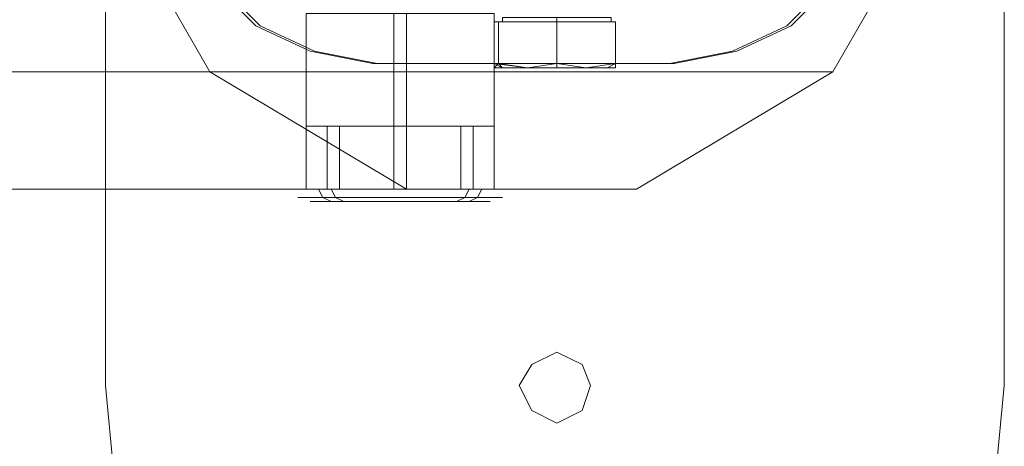
# Model space of a CAD drawing. Units: millimetres. Extents: x 1101 to 10756, y 1359 to 5758.
# Drawn here: x 3618 to 3815, y 3422 to 3507 of the extents above; entities that cross this region are included whole.
import ezdxf

# ---------------------------------------------------------------- set-up
doc = ezdxf.new("R2010")
doc.units = ezdxf.units.MM
for name, color, linetype, lineweight in [('dupsko', 250, 'Continuous', 9), ('robinia stolpe', 32, 'Continuous', 9), ('stål', 253, 'Continuous', 9)]:
    doc.layers.add(name, color=color, linetype=linetype, lineweight=lineweight)

msp = doc.modelspace()

# ---------------------------------------------------------------- linework, layer by layer
at = {"layer": 'dupsko', "flags": 128}
for points in [[(3675.85, 3485.6), (3680.03, 3485.6), (3686.72, 3485.6), (3693.41, 3485.6), (3700.93, 3485.6), (3707.61, 3485.6), (3710.96, 3485.6), (3712.63, 3485.6), (3710.96, 3485.6), (3707.61, 3485.6), (3700.93, 3485.6), (3693.41, 3485.6), (3686.72, 3485.6), (3680.03, 3485.6), (3675.85, 3485.6), (3675.02, 3485.6)], [(3679.2, 3485.6), (3679.2, 3473.06)], [(3681.71, 3485.6), (3681.71, 3473.06)], [(3705.94, 3485.6), (3705.94, 3473.06)], [(3708.45, 3485.6), (3708.45, 3473.06)], [(3674.18, 3473.06), (3679.2, 3473.06), (3685.88, 3473.06), (3693.41, 3473.06), (3701.76, 3473.06), (3708.45, 3473.06), (3713.46, 3473.06), (3715.14, 3473.06), (3713.46, 3473.06), (3708.45, 3473.06), (3701.76, 3473.06), (3693.41, 3473.06), (3685.88, 3473.06), (3679.2, 3473.06), (3674.18, 3473.06), (3672.51, 3473.06)], [(3675.85, 3473.06), (3680.03, 3473.06), (3686.72, 3473.06), (3693.41, 3473.06), (3700.93, 3473.06), (3707.61, 3473.06), (3710.96, 3473.06), (3712.63, 3473.06), (3710.96, 3473.06), (3707.61, 3473.06), (3700.93, 3473.06), (3693.41, 3473.06), (3686.72, 3473.06), (3680.03, 3473.06), (3675.85, 3473.06), (3675.02, 3473.06)], [(3680.03, 3470.56), (3678.36, 3471.39), (3677.53, 3473.06)], [(3682.54, 3470.56), (3680.87, 3471.39), (3680.03, 3473.06)], [(3705.11, 3470.56), (3706.78, 3471.39), (3707.61, 3473.06)], [(3707.61, 3470.56), (3709.29, 3471.39), (3710.12, 3473.06)], [(3675.02, 3471.39), (3679.2, 3471.39), (3685.88, 3471.39), (3693.41, 3471.39), (3701.76, 3471.39), (3707.61, 3471.39), (3712.63, 3471.39), (3714.3, 3471.39), (3712.63, 3471.39), (3707.61, 3471.39), (3701.76, 3471.39), (3693.41, 3471.39), (3685.88, 3471.39), (3679.2, 3471.39), (3675.02, 3471.39), (3673.35, 3471.39)], [(3677.53, 3470.56), (3680.87, 3470.56), (3686.72, 3470.56), (3693.41, 3470.56), (3700.93, 3470.56), (3706.78, 3470.56), (3710.12, 3470.56), (3711.79, 3470.56), (3710.12, 3470.56), (3706.78, 3470.56), (3700.93, 3470.56), (3693.41, 3470.56), (3686.72, 3470.56), (3680.87, 3470.56), (3677.53, 3470.56), (3675.85, 3470.56)]]:
    msp.add_lwpolyline(points, dxfattribs=at)
at = {"layer": 'robinia stolpe', "flags": 128}
for points in [[(3493.66, 3544.94), (3483.63, 3542.43), (3475.27, 3539.93), (3467.75, 3538.25), (3461.9, 3536.58), (3458.56, 3535.75), (3481.12, 3496.47), (3655.8, 3496.47), (3633.23, 3535.75)], [(3780.33, 3496.47), (3802.89, 3535.75), (3658.3, 3535.75)], [(3506.19, 3524.05), (3499.51, 3516.52), (3492.82, 3509.84), (3486.97, 3503.99), (3483.63, 3499.81), (3481.12, 3497.3), (3481.12, 3496.47), (3520.4, 3473.06), (3695.08, 3473.06), (3655.8, 3496.47)], [(3695.08, 3508.17), (3695.08, 3473.06), (3741.04, 3473.06), (3565.53, 3473.06), (3604.81, 3496.47), (3780.33, 3496.47), (3741.04, 3473.06)], [(3712.63, 3508.17), (3710.96, 3508.17), (3707.61, 3508.17), (3700.93, 3508.17), (3693.41, 3508.17), (3686.72, 3508.17), (3680.03, 3508.17), (3675.85, 3508.17), (3675.02, 3508.17), (3675.02, 3473.06)], [(3675.85, 3508.17), (3680.03, 3508.17), (3686.72, 3508.17), (3693.41, 3508.17), (3700.93, 3508.17), (3707.61, 3508.17), (3710.96, 3508.17), (3712.63, 3508.17), (3712.63, 3473.06)], [(3692.57, 3473.06), (3692.57, 3508.17)]]:
    msp.add_lwpolyline(points, dxfattribs=at)
msp.add_lwpolyline([(3675.02, 3473.06), (3675.85, 3473.06), (3680.03, 3473.06), (3686.72, 3473.06), (3693.41, 3473.06), (3700.93, 3473.06), (3707.61, 3473.06), (3710.96, 3473.06), (3712.63, 3473.06), (3710.96, 3473.06), (3707.61, 3473.06), (3700.93, 3473.06), (3693.41, 3473.06), (3686.72, 3473.06), (3680.03, 3473.06), (3675.85, 3473.06), (3675.02, 3473.06)], close=True, dxfattribs=at)
at = {"layer": 'stål', "flags": 128}
for points in [[(3634.9, 3433.78), (3634.9, 3683.68)], [(3814.59, 3683.68), (3814.59, 3433.78)], [(3648.27, 3538.25), (3649.11, 3538.25), (3650.78, 3525.72), (3656.63, 3514.85), (3665.83, 3505.66), (3676.69, 3500.64), (3689.23, 3498.14), (3688.39, 3498.14), (3675.85, 3500.64), (3664.99, 3505.66), (3655.8, 3514.85), (3649.95, 3525.72)], [(3725.16, 3506.49), (3736.87, 3506.49), (3725.16, 3506.49), (3713.46, 3506.49), (3712.63, 3506.49), (3725.16, 3506.49)], [(3725.16, 3507.33), (3725.16, 3506.49)], [(3736.87, 3498.14), (3731.02, 3497.3), (3725.16, 3498.14), (3731.02, 3497.3), (3736.87, 3498.14), (3736.87, 3506.49), (3736.87, 3498.14), (3736.87, 3497.3)], [(3725.16, 3497.3), (3725.16, 3498.14)], [(3735.19, 3497.3), (3736.87, 3498.14)], [(3719.31, 3497.3), (3714.3, 3497.3), (3712.63, 3497.3), (3714.3, 3497.3)], [(3736.87, 3497.3), (3735.19, 3497.3), (3731.02, 3497.3), (3735.19, 3497.3)], [(3717.64, 3433.78), (3720.15, 3437.96), (3725.16, 3440.47), (3730.18, 3437.96), (3731.85, 3433.78), (3730.18, 3428.77), (3725.16, 3426.26), (3720.15, 3428.77), (3717.64, 3433.78)], [(3717.64, 3433.78), (3720.15, 3437.96), (3725.16, 3440.47), (3730.18, 3437.96), (3731.85, 3433.78), (3730.18, 3428.77), (3725.16, 3426.26), (3720.15, 3428.77), (3717.64, 3433.78)]]:
    msp.add_lwpolyline(points, close=True, dxfattribs=at)
for points in [[(3648.27, 3538.25), (3648.27, 3578.37), (3649.95, 3590.91), (3655.8, 3601.77), (3664.99, 3610.97), (3675.85, 3616.82), (3688.39, 3618.49), (3747.73, 3618.49), (3760.27, 3616.82), (3771.13, 3610.97), (3780.33, 3601.77), (3786.18, 3590.91), (3787.85, 3578.37), (3787.85, 3538.25), (3786.18, 3525.72), (3780.33, 3514.85), (3771.13, 3505.66), (3760.27, 3500.64), (3747.73, 3498.14), (3688.39, 3498.14)], [(3689.23, 3498.14), (3748.57, 3498.14), (3761.1, 3500.64), (3771.97, 3505.66), (3781.16, 3514.85), (3787.01, 3525.72), (3788.68, 3538.25), (3787.85, 3538.25)], [(3713.46, 3506.49), (3713.46, 3498.14), (3712.63, 3497.3), (3712.63, 3498.14), (3719.31, 3497.3), (3725.16, 3498.14)], [(3725.16, 3498.14), (3725.16, 3506.49), (3725.16, 3498.14), (3719.31, 3497.3), (3713.46, 3498.14), (3714.3, 3497.3), (3712.63, 3498.14), (3712.63, 3506.49)], [(3714.3, 3507.33), (3715.14, 3507.33), (3719.31, 3507.33), (3725.16, 3507.33), (3730.18, 3507.33), (3734.36, 3507.33), (3736.03, 3507.33), (3736.03, 3506.49), (3734.36, 3506.49), (3730.18, 3506.49), (3725.16, 3506.49), (3719.31, 3506.49), (3715.14, 3506.49), (3714.3, 3506.49)], [(3734.36, 3507.33), (3730.18, 3507.33), (3725.16, 3507.33), (3719.31, 3507.33), (3715.14, 3507.33), (3714.3, 3507.33), (3714.3, 3506.49), (3715.14, 3506.49), (3719.31, 3506.49), (3725.16, 3506.49), (3730.18, 3506.49), (3734.36, 3506.49)], [(3747.73, 3498.14), (3748.57, 3498.14)], [(3731.02, 3497.3), (3725.16, 3497.3), (3719.31, 3497.3)], [(3719.31, 3497.3), (3725.16, 3497.3), (3731.02, 3497.3)], [(3636.57, 3416.23), (3634.9, 3433.78), (3636.57, 3416.23)], [(3812.92, 3416.23), (3814.59, 3433.78), (3812.92, 3416.23)]]:
    msp.add_lwpolyline(points, dxfattribs=at)

doc.saveas('drawing.dxf')
